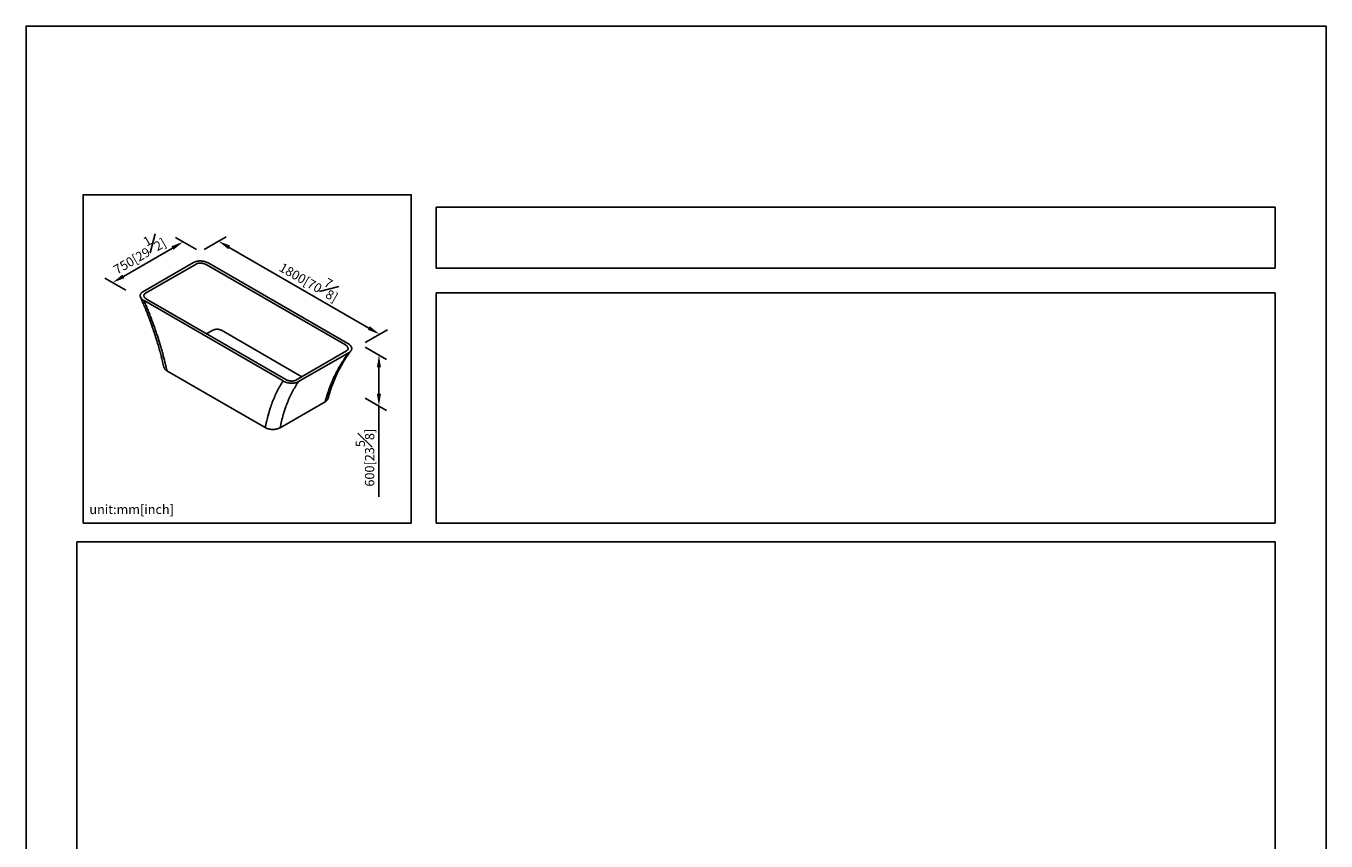
# Model space of a CAD drawing. Units: millimetres. Extents: x -3732 to 210, y -149 to 2046.
# Drawn here: x 0 to 210, y 165 to 297 of the extents above; entities that cross this region are included whole.
import ezdxf

# ---------------------------------------------------------------- set-up
doc = ezdxf.new("R2010")
doc.units = ezdxf.units.MM
doc.layers.add('DIM', color=6, linetype='Continuous')
doc.layers.add('圖紙邊界', color=255, linetype='Continuous', plot=False)
doc.styles.add('勝泰-1.5', font='simplex.shx', dxfattribs={"height": 1.5, "bigfont": 'chineset.shx'})
doc.dimstyles.new('比例1／8', dxfattribs={"dimtxt": 1.5, "dimasz": 2, "dimexe": 1.25, "dimexo": 0.625, "dimgap": 0.5, "dimtad": 1, "dimdec": 0, "dimlfac": 8, "dimdsep": 46, "dimtxsty": '勝泰-1.5', "dimcen": 2.5, "dimadec": 0, "dimazin": 0, "dimtfac": 1, "dimtdec": 0, "dimtmove": 0, "dimatfit": 3, "dimfxl": 0, "dimfrac": 1, "dimarcsym": 0})

# ---------------------------------------------------------------- blocks, each defined once
blk = doc.blocks.new('*D1')
at = {"layer": 'Defpoints', "color": 0}
for p in [(28.16, 260.56), (57.12, 247.24), (54.17, 245.54)]:
    blk.add_point(p, dxfattribs=at)
at = {"layer": 'DIM', "color": 0, "lineweight": -2}
for p, q in [((28.78, 260.92), (32.35, 262.98)), ((32.84, 261.26), (55.39, 248.24)), ((54.8, 245.9), (58.37, 247.96))]:
    blk.add_line(p, q, dxfattribs=at)
at = {"layer": 'DIM', "color": 0}
for points in [[(33, 261.55), (32.67, 260.97), (31.1, 262.26)], [(55.22, 247.95), (55.55, 248.53), (57.12, 247.24)]]:
    blk.add_solid(points, dxfattribs=at)
at = {"layer": 'DIM', "color": 0, "insert": (46.02, 256.25), "char_height": 1.5, "attachment_point": 5, "rotation": 330, "style": '勝泰-1.5'}
blk.add_mtext('{\\A0;1800[70{\\H1x;\\S7#8;}]}', dxfattribs=at)
blk = doc.blocks.new('*D2')
at = {"layer": 'Defpoints', "color": 0}
for p in [(28.16, 260.56), (14, 255.58), (16.77, 253.98)]:
    blk.add_point(p, dxfattribs=at)
at = {"layer": 'DIM', "color": 0, "lineweight": -2}
for p, q in [((27.53, 260.92), (24.14, 262.88)), ((23.65, 261.16), (15.73, 256.58)), ((16.14, 254.34), (12.75, 256.3))]:
    blk.add_line(p, q, dxfattribs=at)
at = {"layer": 'DIM', "color": 0}
for points in [[(23.82, 260.87), (23.49, 261.45), (25.39, 262.16)], [(15.56, 256.87), (15.89, 256.29), (14, 255.58)]]:
    blk.add_solid(points, dxfattribs=at)
at = {"layer": 'DIM', "color": 0, "insert": (18.01, 260.5), "char_height": 1.5, "attachment_point": 5, "rotation": 30, "style": '勝泰-1.5'}
blk.add_mtext('{\\A0;750[29{\\H1x;\\S1#2;}]}', dxfattribs=at)
blk = doc.blocks.new('*D3')
at = {"layer": 'Defpoints', "color": 0}
for p in [(54.17, 245.54), (54.17, 237.27), (57.01, 235.63)]:
    blk.add_point(p, dxfattribs=at)
at = {"layer": 'DIM', "color": 0, "lineweight": -2}
for p, q in [((54.8, 245.18), (58.26, 243.18)), ((57.01, 241.9), (57.01, 237.63)), ((54.8, 236.91), (58.26, 234.91)), ((57.01, 235.63), (57.01, 220.99))]:
    blk.add_line(p, q, dxfattribs=at)
at = {"layer": 'DIM', "color": 0}
for points in [[(57.34, 241.9), (56.68, 241.9), (57.01, 243.9)], [(56.68, 237.63), (57.34, 237.63), (57.01, 235.63)]]:
    blk.add_solid(points, dxfattribs=at)
at = {"layer": 'DIM', "color": 0, "insert": (54.76, 227.31), "char_height": 1.5, "attachment_point": 5, "rotation": 90, "style": '勝泰-1.5'}
blk.add_mtext('{\\A0;600[23{\\H1x;\\S5#8;}]}', dxfattribs=at)

msp = doc.modelspace()

# ---------------------------------------------------------------- linework, layer by layer
at = {"color": 7, "linetype": 'Continuous', "lineweight": 25}
for p, q in [((27.046, 258.821), (18.882, 254.108)), ((27.465, 258.579), (19.301, 253.866)), ((51.587, 245.505), (29.121, 258.474)), ((52.006, 245.747), (29.54, 258.716)), ((19.064, 252.669), (41.53, 239.699)), ((19.483, 252.911), (41.949, 239.941)), ((30.157, 247.876), (29.181, 247.312)), ((44.543, 240.378), (31.554, 247.876)), ((43.605, 239.836), (51.768, 244.549)), ((44.024, 239.594), (52.187, 244.307)), ((22.775, 241.333), (38.657, 232.164)), ((41.04, 232.145), (48.327, 236.352))]:
    msp.add_line(p, q, dxfattribs=at)
at = {"color": 7, "linetype": 'Continuous', "lineweight": 25, "flags": 128}
msp.add_lwpolyline([(31.554, 247.876), (31.491, 247.91), (31.422, 247.94), (31.35, 247.967), (31.273, 247.99), (31.194, 248.009), (31.111, 248.024), (31.027, 248.034), (30.942, 248.041), (30.856, 248.043), (30.77, 248.041), (30.684, 248.034), (30.6, 248.024), (30.518, 248.009), (30.438, 247.99), (30.362, 247.967), (30.289, 247.94), (30.221, 247.91), (30.157, 247.876)], dxfattribs=at)
at = {"color": 7, "linetype": 'Continuous', "lineweight": 25}
for points, knots in [([(29.54, 258.716), (29.457, 258.764), (29.37, 258.807), (29.184, 258.885), (29.085, 258.92), (28.955, 258.957), (28.929, 258.965), (28.876, 258.978), (28.85, 258.985), (28.769, 259.004), (28.715, 259.015), (28.605, 259.034), (28.55, 259.042), (28.437, 259.056), (28.38, 259.061), (28.308, 259.066), (28.294, 259.066), (28.265, 259.068), (28.25, 259.068), (28.207, 259.07), (28.177, 259.071), (28.091, 259.071), (28.033, 259.07), (27.918, 259.064), (27.861, 259.059), (27.776, 259.049), (27.747, 259.046), (27.705, 259.039), (27.691, 259.037), (27.663, 259.032), (27.649, 259.03), (27.58, 259.017), (27.526, 259.005), (27.421, 258.978), (27.37, 258.962), (27.296, 258.937), (27.272, 258.927), (27.224, 258.908), (27.2, 258.898), (27.131, 258.867), (27.087, 258.845), (27.046, 258.821)], [0, 0, 0, 0, 0.125, 0.125, 0.25, 0.25, 0.28125, 0.28125, 0.3125, 0.3125, 0.375, 0.375, 0.4375, 0.4375, 0.5, 0.5, 0.515625, 0.515625, 0.53125, 0.53125, 0.5625, 0.5625, 0.625, 0.625, 0.6875, 0.6875, 0.71875, 0.71875, 0.734375, 0.734375, 0.75, 0.75, 0.8125, 0.8125, 0.875, 0.875, 0.90625, 0.90625, 0.9375, 0.9375, 1, 1, 1, 1]), ([(29.121, 258.474), (29.066, 258.506), (29.008, 258.535), (28.886, 258.587), (28.822, 258.611), (28.721, 258.643), (28.687, 258.653), (28.633, 258.666), (28.616, 258.671), (28.58, 258.679), (28.562, 258.683), (28.471, 258.701), (28.397, 258.712), (28.302, 258.721), (28.283, 258.723), (28.245, 258.725), (28.225, 258.726), (28.167, 258.729), (28.129, 258.729), (28.052, 258.728), (28.014, 258.726), (27.957, 258.721), (27.938, 258.719), (27.91, 258.716), (27.9, 258.715), (27.881, 258.712), (27.872, 258.711), (27.825, 258.704), (27.788, 258.697), (27.717, 258.68), (27.683, 258.671), (27.633, 258.654), (27.616, 258.649), (27.584, 258.637), (27.568, 258.63), (27.522, 258.61), (27.492, 258.595), (27.465, 258.579)], [0, 0, 0, 0, 0.125, 0.125, 0.25, 0.25, 0.3125, 0.3125, 0.34375, 0.34375, 0.375, 0.375, 0.5, 0.5, 0.53125, 0.53125, 0.5625, 0.5625, 0.625, 0.625, 0.6875, 0.6875, 0.71875, 0.71875, 0.734375, 0.734375, 0.75, 0.75, 0.8125, 0.8125, 0.875, 0.875, 0.90625, 0.90625, 0.9375, 0.9375, 1, 1, 1, 1]), ([(18.882, 254.108), (18.841, 254.084), (18.803, 254.059), (18.732, 254.007), (18.699, 253.98), (18.654, 253.937), (18.64, 253.923), (18.619, 253.9), (18.613, 253.893), (18.6, 253.878), (18.594, 253.87), (18.564, 253.832), (18.543, 253.801), (18.508, 253.737), (18.493, 253.705), (18.476, 253.656), (18.471, 253.64), (18.463, 253.606), (18.459, 253.59), (18.451, 253.539), (18.449, 253.506), (18.45, 253.44), (18.454, 253.406), (18.463, 253.357), (18.467, 253.34), (18.476, 253.307), (18.481, 253.29), (18.499, 253.241), (18.513, 253.209), (18.564, 253.113), (18.607, 253.051), (18.672, 252.976), (18.686, 252.961), (18.714, 252.932), (18.728, 252.918), (18.773, 252.875), (18.805, 252.847), (18.907, 252.767), (18.982, 252.716), (19.064, 252.669)], [0, 0, 0, 0, 0.0625, 0.0625, 0.125, 0.125, 0.15625, 0.15625, 0.171875, 0.171875, 0.1875, 0.1875, 0.25, 0.25, 0.3125, 0.3125, 0.34375, 0.34375, 0.375, 0.375, 0.4375, 0.4375, 0.5, 0.5, 0.53125, 0.53125, 0.5625, 0.5625, 0.625, 0.625, 0.75, 0.75, 0.78125, 0.78125, 0.8125, 0.8125, 0.875, 0.875, 1, 1, 1, 1]), ([(18.504, 253.227), (18.552, 253.119), (18.658, 252.876), (18.816, 252.509), (18.981, 252.118), (19.152, 251.707), (19.331, 251.266), (19.515, 250.804), (19.693, 250.346), (19.868, 249.887), (20.039, 249.428), (20.206, 248.97), (20.368, 248.512), (20.527, 248.054), (20.682, 247.596), (20.833, 247.139), (20.98, 246.683), (21.122, 246.227), (21.261, 245.773), (21.395, 245.319), (21.526, 244.866), (21.652, 244.414), (21.765, 243.993), (21.868, 243.604), (21.965, 243.222), (22.068, 242.801), (22.175, 242.355), (22.244, 242.053), (22.277, 241.91)], [0, 0, 0, 0, 0.0283777, 0.0640495, 0.0965091, 0.1311975, 0.1722551, 0.2124233, 0.2526082, 0.2928077, 0.3330199, 0.3732431, 0.4134754, 0.4537149, 0.4939584, 0.5341935, 0.5744279, 0.614661, 0.654891, 0.6951159, 0.7353341, 0.7755435, 0.8157424, 0.8479178, 0.8796441, 0.9184473, 0.9613604, 1, 1, 1, 1]), ([(19.301, 253.866), (19.246, 253.835), (19.2, 253.799), (19.153, 253.751), (19.144, 253.741), (19.127, 253.721), (19.119, 253.711), (19.098, 253.68), (19.086, 253.659), (19.066, 253.616), (19.058, 253.595), (19.05, 253.561), (19.048, 253.55), (19.045, 253.528), (19.043, 253.517), (19.041, 253.484), (19.042, 253.462), (19.046, 253.429), (19.048, 253.417), (19.052, 253.395), (19.055, 253.384), (19.07, 253.329), (19.09, 253.286), (19.128, 253.224), (19.142, 253.203), (19.165, 253.173), (19.173, 253.162), (19.19, 253.142), (19.199, 253.133), (19.245, 253.084), (19.286, 253.047), (19.355, 252.994), (19.379, 252.976), (19.429, 252.943), (19.456, 252.926), (19.483, 252.911)], [0, 0, 0, 0, 0.125, 0.125, 0.15625, 0.15625, 0.1875, 0.1875, 0.25, 0.25, 0.3125, 0.3125, 0.34375, 0.34375, 0.375, 0.375, 0.4375, 0.4375, 0.46875, 0.46875, 0.5, 0.5, 0.625, 0.625, 0.6875, 0.6875, 0.71875, 0.71875, 0.75, 0.75, 0.875, 0.875, 0.9375, 0.9375, 1, 1, 1, 1]), ([(19.064, 252.669), (19.09, 252.609), (19.115, 252.55), (19.166, 252.431), (19.242, 252.253), (19.317, 252.074), (19.466, 251.718), (19.661, 251.242), (19.851, 250.766), (20.037, 250.29), (20.129, 250.052), (20.399, 249.338), (20.573, 248.863), (20.824, 248.15), (20.906, 247.913), (21.068, 247.438), (21.147, 247.2), (21.38, 246.489), (21.528, 246.016), (21.741, 245.308), (21.811, 245.073), (21.947, 244.601), (22.013, 244.366), (22.207, 243.662), (22.33, 243.194), (22.504, 242.494), (22.56, 242.261), (22.642, 241.913), (22.669, 241.796), (22.709, 241.622), (22.722, 241.564), (22.749, 241.449), (22.762, 241.391), (22.775, 241.333)], [0, 0, 0, 0, 0.015625, 0.015625, 0.03125, 0.0625, 0.0625, 0.125, 0.1875, 0.1875, 0.25, 0.25, 0.375, 0.375, 0.4375, 0.4375, 0.5, 0.5, 0.625, 0.625, 0.6875, 0.6875, 0.75, 0.75, 0.875, 0.875, 0.9375, 0.9375, 0.96875, 0.96875, 0.984375, 0.984375, 1, 1, 1, 1]), ([(52.187, 244.307), (52.229, 244.331), (52.267, 244.356), (52.338, 244.408), (52.371, 244.436), (52.416, 244.478), (52.43, 244.493), (52.45, 244.515), (52.457, 244.523), (52.47, 244.538), (52.476, 244.545), (52.506, 244.584), (52.527, 244.615), (52.562, 244.678), (52.577, 244.71), (52.594, 244.759), (52.599, 244.776), (52.607, 244.809), (52.611, 244.826), (52.619, 244.876), (52.621, 244.909), (52.62, 244.976), (52.616, 245.009), (52.607, 245.059), (52.603, 245.075), (52.594, 245.109), (52.588, 245.125), (52.571, 245.174), (52.556, 245.207), (52.506, 245.302), (52.463, 245.364), (52.398, 245.439), (52.384, 245.454), (52.356, 245.483), (52.341, 245.498), (52.296, 245.54), (52.264, 245.568), (52.163, 245.649), (52.088, 245.699), (52.006, 245.747)], [0, 0, 0, 0, 0.0625, 0.0625, 0.125, 0.125, 0.15625, 0.15625, 0.171875, 0.171875, 0.1875, 0.1875, 0.25, 0.25, 0.3125, 0.3125, 0.34375, 0.34375, 0.375, 0.375, 0.4375, 0.4375, 0.5, 0.5, 0.53125, 0.53125, 0.5625, 0.5625, 0.625, 0.625, 0.75, 0.75, 0.78125, 0.78125, 0.8125, 0.8125, 0.875, 0.875, 1, 1, 1, 1]), ([(48.327, 236.352), (48.379, 236.543), (48.433, 236.734), (48.544, 237.111), (48.602, 237.298), (48.78, 237.854), (48.906, 238.219), (49.106, 238.757), (49.174, 238.935), (49.314, 239.288), (49.386, 239.462), (49.607, 239.981), (49.762, 240.321), (50.004, 240.82), (50.087, 240.985), (50.255, 241.311), (50.341, 241.472), (50.604, 241.951), (50.786, 242.263), (51.164, 242.872), (51.36, 243.17), (51.764, 243.75), (51.972, 244.032), (52.187, 244.307)], [0, 0, 0, 0, 0.0625, 0.0625, 0.125, 0.125, 0.25, 0.25, 0.3125, 0.3125, 0.375, 0.375, 0.5, 0.5, 0.5625, 0.5625, 0.625, 0.625, 0.75, 0.75, 0.875, 0.875, 1, 1, 1, 1]), ([(48.785, 236.868), (48.789, 236.88), (48.823, 237.003), (48.887, 237.226), (48.976, 237.53), (49.062, 237.809), (49.147, 238.076), (49.243, 238.367), (49.354, 238.686), (49.476, 239.024), (49.602, 239.357), (49.732, 239.686), (49.866, 240.011), (50.003, 240.331), (50.145, 240.648), (50.291, 240.96), (50.44, 241.268), (50.594, 241.572), (50.751, 241.871), (50.912, 242.166), (51.076, 242.456), (51.245, 242.742), (51.417, 243.023), (51.593, 243.3), (51.741, 243.524), (51.866, 243.708), (51.963, 243.849), (52.09, 244.026), (52.244, 244.237), (52.385, 244.424), (52.469, 244.534), (52.49, 244.56)], [0, 0, 0, 0, 0.0038994, 0.0405082, 0.0741901, 0.1056136, 0.1352259, 0.1666755, 0.2069947, 0.2468603, 0.2867516, 0.3266684, 0.3666104, 0.4065776, 0.44657, 0.4865876, 0.5266295, 0.5666909, 0.6067729, 0.6468797, 0.6870115, 0.7271683, 0.7673501, 0.8075571, 0.8477891, 0.8670824, 0.889744, 0.9126344, 0.9494367, 0.9878317, 1, 1, 1, 1]), ([(51.768, 244.549), (51.823, 244.581), (51.869, 244.616), (51.917, 244.664), (51.926, 244.674), (51.942, 244.694), (51.95, 244.704), (51.972, 244.735), (51.984, 244.756), (52.004, 244.799), (52.011, 244.821), (52.02, 244.854), (52.022, 244.865), (52.025, 244.887), (52.026, 244.898), (52.028, 244.932), (52.028, 244.954), (52.024, 244.987), (52.022, 244.998), (52.018, 245.02), (52.015, 245.031), (51.999, 245.086), (51.98, 245.129), (51.942, 245.192), (51.928, 245.212), (51.905, 245.243), (51.896, 245.253), (51.879, 245.273), (51.871, 245.283), (51.825, 245.332), (51.784, 245.369), (51.715, 245.422), (51.691, 245.439), (51.64, 245.473), (51.614, 245.489), (51.587, 245.505)], [0, 0, 0, 0, 0.125, 0.125, 0.15625, 0.15625, 0.1875, 0.1875, 0.25, 0.25, 0.3125, 0.3125, 0.34375, 0.34375, 0.375, 0.375, 0.4375, 0.4375, 0.46875, 0.46875, 0.5, 0.5, 0.625, 0.625, 0.6875, 0.6875, 0.71875, 0.71875, 0.75, 0.75, 0.875, 0.875, 0.9375, 0.9375, 1, 1, 1, 1]), ([(22.775, 241.333), (22.742, 241.353), (22.675, 241.393), (22.585, 241.46), (22.504, 241.532), (22.434, 241.607), (22.375, 241.685), (22.329, 241.766), (22.296, 241.841), (22.284, 241.89), (22.279, 241.91)], [0, 0, 0, 0, 0.1274669, 0.2557992, 0.3868797, 0.5189202, 0.6463916, 0.7747685, 0.9060424, 1, 1, 1, 1]), ([(38.657, 232.164), (38.666, 232.209), (38.675, 232.255), (38.693, 232.345), (38.701, 232.39), (38.728, 232.526), (38.747, 232.616), (38.803, 232.885), (38.842, 233.062), (38.964, 233.591), (39.052, 233.937), (39.194, 234.448), (39.243, 234.617), (39.344, 234.951), (39.396, 235.117), (39.557, 235.609), (39.671, 235.93), (39.851, 236.403), (39.912, 236.559), (40.039, 236.868), (40.104, 237.02), (40.303, 237.473), (40.441, 237.768), (40.659, 238.2), (40.733, 238.342), (40.884, 238.624), (40.961, 238.762), (41.197, 239.173), (41.361, 239.44), (41.53, 239.699)], [0, 0, 0, 0, 0.015625, 0.015625, 0.03125, 0.03125, 0.0625, 0.0625, 0.125, 0.125, 0.25, 0.25, 0.3125, 0.3125, 0.375, 0.375, 0.5, 0.5, 0.5625, 0.5625, 0.625, 0.625, 0.75, 0.75, 0.8125, 0.8125, 0.875, 0.875, 1, 1, 1, 1]), ([(44.024, 239.594), (43.85, 239.343), (43.682, 239.084), (43.359, 238.551), (43.204, 238.277), (42.905, 237.713), (42.761, 237.423), (42.556, 236.978), (42.488, 236.827), (42.358, 236.523), (42.294, 236.369), (42.106, 235.901), (41.988, 235.583), (41.82, 235.094), (41.766, 234.93), (41.66, 234.597), (41.609, 234.429), (41.36, 233.581), (41.187, 232.876), (41.04, 232.145)], [0, 0, 0, 0, 0.125, 0.125, 0.25, 0.25, 0.375, 0.375, 0.4375, 0.4375, 0.5, 0.5, 0.625, 0.625, 0.6875, 0.6875, 0.75, 0.75, 1, 1, 1, 1]), ([(41.53, 239.699), (41.612, 239.652), (41.7, 239.608), (41.886, 239.53), (41.984, 239.496), (42.114, 239.458), (42.141, 239.451), (42.194, 239.437), (42.22, 239.43), (42.301, 239.412), (42.355, 239.401), (42.465, 239.382), (42.52, 239.373), (42.633, 239.36), (42.689, 239.355), (42.762, 239.35), (42.776, 239.349), (42.805, 239.348), (42.82, 239.347), (42.863, 239.345), (42.892, 239.345), (42.979, 239.344), (43.037, 239.345), (43.152, 239.351), (43.209, 239.356), (43.294, 239.366), (43.322, 239.37), (43.365, 239.376), (43.379, 239.378), (43.407, 239.383), (43.421, 239.385), (43.49, 239.398), (43.544, 239.41), (43.649, 239.438), (43.7, 239.453), (43.774, 239.479), (43.798, 239.488), (43.846, 239.507), (43.87, 239.517), (43.939, 239.548), (43.983, 239.57), (44.024, 239.594)], [0, 0, 0, 0, 0.125, 0.125, 0.25, 0.25, 0.28125, 0.28125, 0.3125, 0.3125, 0.375, 0.375, 0.4375, 0.4375, 0.5, 0.5, 0.515625, 0.515625, 0.53125, 0.53125, 0.5625, 0.5625, 0.625, 0.625, 0.6875, 0.6875, 0.71875, 0.71875, 0.734375, 0.734375, 0.75, 0.75, 0.8125, 0.8125, 0.875, 0.875, 0.90625, 0.90625, 0.9375, 0.9375, 1, 1, 1, 1]), ([(41.949, 239.941), (42.004, 239.91), (42.062, 239.881), (42.184, 239.828), (42.248, 239.804), (42.349, 239.773), (42.383, 239.763), (42.436, 239.749), (42.454, 239.745), (42.49, 239.737), (42.508, 239.733), (42.599, 239.714), (42.673, 239.703), (42.768, 239.694), (42.787, 239.693), (42.825, 239.69), (42.844, 239.689), (42.902, 239.687), (42.941, 239.686), (43.018, 239.688), (43.056, 239.69), (43.113, 239.694), (43.132, 239.696), (43.16, 239.699), (43.17, 239.701), (43.189, 239.703), (43.198, 239.704), (43.245, 239.712), (43.281, 239.719), (43.352, 239.735), (43.387, 239.745), (43.437, 239.761), (43.453, 239.767), (43.486, 239.779), (43.501, 239.785), (43.548, 239.806), (43.577, 239.82), (43.605, 239.836)], [0, 0, 0, 0, 0.125, 0.125, 0.25, 0.25, 0.3125, 0.3125, 0.34375, 0.34375, 0.375, 0.375, 0.5, 0.5, 0.53125, 0.53125, 0.5625, 0.5625, 0.625, 0.625, 0.6875, 0.6875, 0.71875, 0.71875, 0.734375, 0.734375, 0.75, 0.75, 0.8125, 0.8125, 0.875, 0.875, 0.90625, 0.90625, 0.9375, 0.9375, 1, 1, 1, 1]), ([(48.784, 236.868), (48.776, 236.843), (48.76, 236.792), (48.721, 236.716), (48.67, 236.641), (48.608, 236.567), (48.531, 236.494), (48.439, 236.42), (48.364, 236.375), (48.327, 236.352)], [0, 0, 0, 0, 0.1296519, 0.2654848, 0.4022983, 0.5406414, 0.6810858, 0.8397483, 1, 1, 1, 1]), ([(41.04, 232.145), (41.001, 232.123), (40.96, 232.101), (40.875, 232.061), (40.83, 232.042), (40.739, 232.008), (40.691, 231.991), (40.63, 231.973), (40.618, 231.969), (40.593, 231.962), (40.58, 231.959), (40.542, 231.949), (40.517, 231.942), (40.44, 231.925), (40.388, 231.915), (40.282, 231.897), (40.229, 231.89), (40.147, 231.881), (40.12, 231.879), (40.065, 231.875), (40.037, 231.873), (39.955, 231.869), (39.899, 231.868), (39.735, 231.87), (39.625, 231.878), (39.462, 231.898), (39.409, 231.907), (39.304, 231.926), (39.202, 231.949), (39.103, 231.976), (39.03, 232), (39.006, 232.008), (38.959, 232.024), (38.935, 232.033), (38.821, 232.078), (38.736, 232.119), (38.657, 232.164)], [0, 0, 0, 0, 0.0625, 0.0625, 0.125, 0.125, 0.1875, 0.1875, 0.203125, 0.203125, 0.21875, 0.21875, 0.25, 0.25, 0.3125, 0.3125, 0.375, 0.375, 0.40625, 0.40625, 0.4375, 0.4375, 0.5, 0.5, 0.625, 0.625, 0.6875, 0.6875, 0.75, 0.8125, 0.8125, 0.84375, 0.84375, 0.875, 0.875, 1, 1, 1, 1])]:
    msp.add_open_spline(points, degree=3, knots=knots, dxfattribs=at)
at = {"layer": '圖紙邊界', "ltscale": 10}
for points in [[(0, 0), (210, 0), (210, 297), (0, 297)], [(9.232, 216.75), (9.232, 269.75), (62.232, 269.75), (62.232, 216.75)], [(66.232, 267.75), (66.232, 257.917), (201.768, 257.917), (201.768, 267.75)], [(8.232, 213.75), (8.232, 20.25), (201.768, 20.25), (201.768, 213.75)]]:
    msp.add_lwpolyline(points, close=True, dxfattribs=at)
at = {"layer": '圖紙邊界'}
msp.add_lwpolyline([(66.232, 253.917), (66.232, 216.75), (201.768, 216.75), (201.768, 253.917)], close=True, dxfattribs=at)

# ---------------------------------------------------------------- texts
at = {"layer": 'DIM', "insert": (10.232, 217.75), "char_height": 1.5, "width": 29.90869, "attachment_point": 7, "style": '勝泰-1.5'}
msp.add_mtext('{unit:mm[inch]}', dxfattribs=at)

# ---------------------------------------------------------------- dimensions: what is measured, and where the dimension line sits
at = {"layer": 'DIM'}
for base, p2, angle, text, picture, middle in [((13.996, 255.582), (16.767, 253.982), 210, '{\\A0;750[29{\\H1x;\\S1#2;}]}', '*D2', (19.131, 258.546)), ((57.12, 247.238), (54.174, 245.537), 330, '{\\A0;1800[70{\\H1x;\\S7#8;}]}', '*D1', (44.892, 254.297))]:
    dim = msp.add_linear_dim(base=base, p1=(28.157, 260.558), p2=p2, angle=angle, text=text, dimstyle='比例1／8', dxfattribs=at)
    dim.commit()
    dim.dimension.update_dxf_attribs({"geometry": picture, "text_midpoint": middle, "dimtype": 161})
dim = msp.add_linear_dim(base=(57.01, 235.63), p1=(54.174, 245.537), p2=(54.174, 237.268), angle=270, text='{\\A0;600[23{\\H1x;\\S5#8;}]}', dimstyle='比例1／8', override={"dimtolj": 0}, dxfattribs=at)
dim.commit()
dim.dimension.update_dxf_attribs({"geometry": '*D3', "text_midpoint": (57.01, 227.309), "dimtype": 161})

doc.saveas('drawing.dxf')
